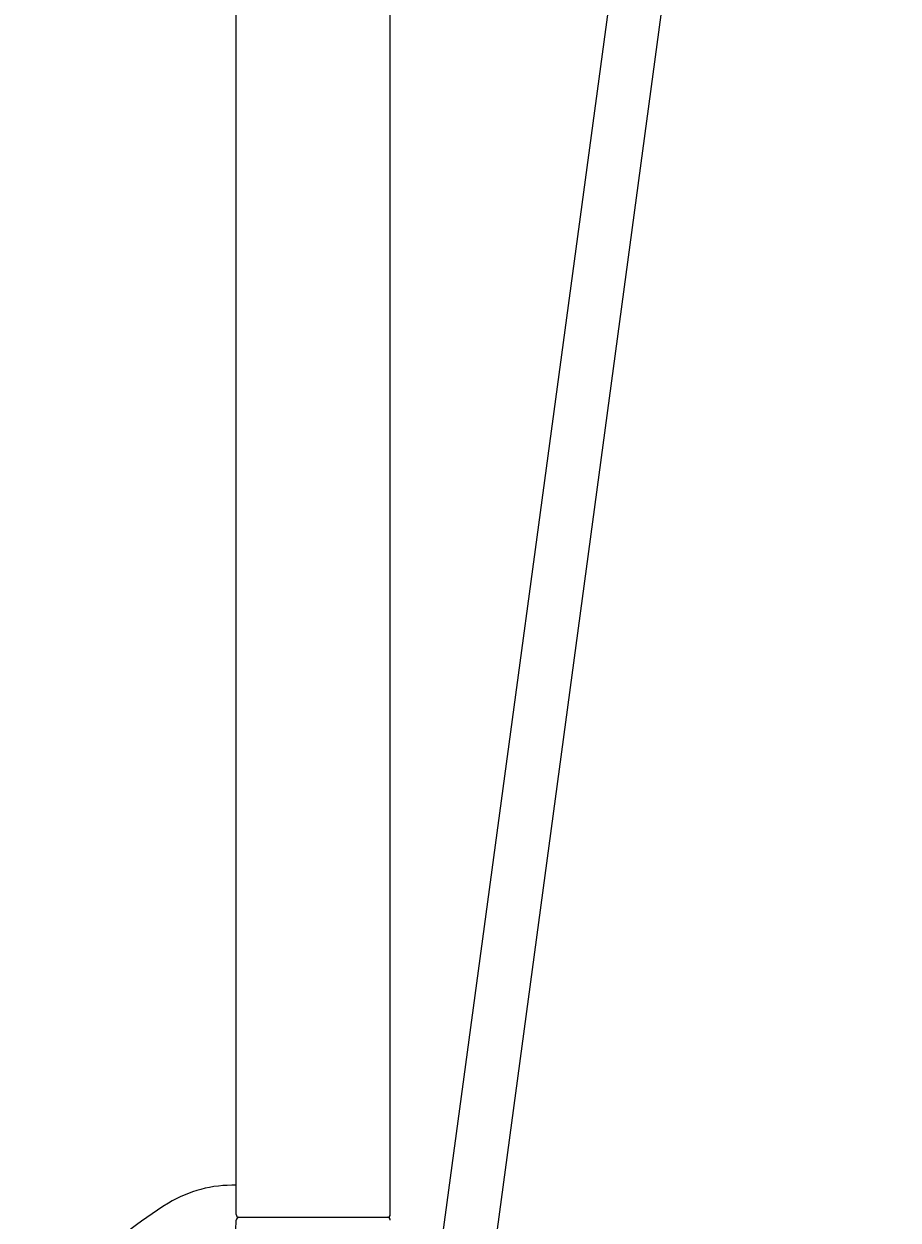
# Model space of a CAD drawing. Units: millimetres. Extents: x 30371 to 100438, y 9400 to 29066.
# Drawn here: x 48290 to 48449, y 23049 to 23267 of the extents above; entities that cross this region are included whole.
import ezdxf

# ---------------------------------------------------------------- set-up
doc = ezdxf.new("R2010")
doc.units = ezdxf.units.MM
doc.header["$LTSCALE"] = 3
doc.layers.get('0').update_dxf_attribs({"lineweight": 9})
for name, color, linetype, lineweight in [('KORPINEN-block', 6, 'Continuous', 9), ('KORPINEN-block @ 1', 6, 'Continuous', 9), ('KORPINEN-water', 5, 'Continuous', 9)]:
    doc.layers.add(name, color=color, linetype=linetype, lineweight=lineweight)
doc.styles.get("Standard").update_dxf_attribs({"font": 'arial.ttf', "height": 50})

# ---------------------------------------------------------------- blocks, each defined once
blk = doc.blocks.new('Oras 1097 edesta')
for p, q in [((45.3, 742.61), (-105.79, -378.04)), ((35.3, 738.94), (-115.79, -378.04))]:
    blk.add_line(p, q)
blk = doc.blocks.new('KOR-16399_FRONT')
at = {"layer": 'KORPINEN-block'}
for p, q in [((439.01, 50.5), (439.01, 766.51)), ((467.01, 50.5), (467.01, 766.51)), ((439.51, 50), (466.51, 50))]:
    blk.add_line(p, q, dxfattribs=at)
for centre, radius, start, end in [((438.35, 33.35), 22.47, 88.309, 121.2152), ((469.46, -16.45), 81.19, 121.7808, 148.2192), ((439.51, 50.5), 0.5, 180, 270), ((466.51, 50.5), 0.5, 269.9211, 0), ((403.01, 50), 36, 270.7727, 359.2067), ((439.66, 49.35), 0.664, 102.6036, 167.0414), ((466.51, 49.5), 0.499, 359.1952, 90)]:
    blk.add_arc(centre, radius, start, end, dxfattribs=at)
blk.add_text('Korpinen/Gaius', height=0.0075, dxfattribs=at).set_placement((439.51, 50))

msp = doc.modelspace()

# ---------------------------------------------------------------- block references
at = {"layer": 'KORPINEN-block @ 1'}
msp.add_blockref('KOR-16399_FRONT', (47890, 23000), dxfattribs=at)
at = {"layer": 'KORPINEN-water'}
msp.add_blockref('Oras 1097 edesta', (48411.99, 22905.05), dxfattribs=at)

doc.saveas('drawing.dxf')
